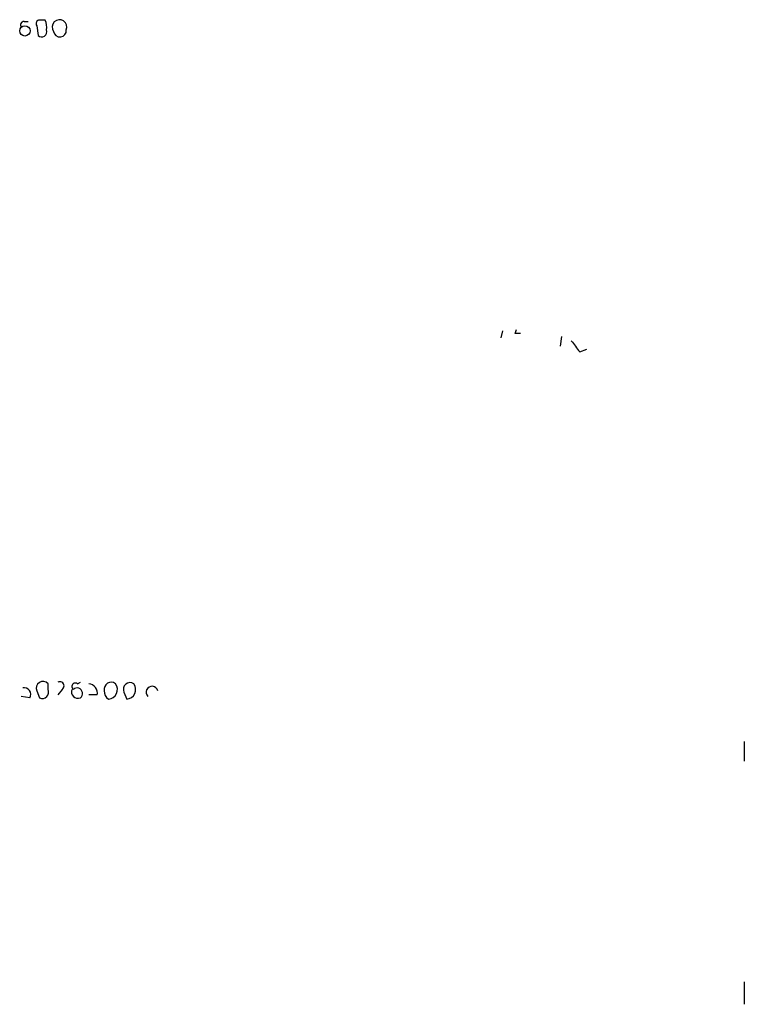
# Model space of a CAD drawing. Extents: x 4 to 44959, y -40864 to 4107.
# Drawn here: x 860 to 904, y 3454 to 3514 of the extents above; entities that cross this region are included whole.
import ezdxf

# ---------------------------------------------------------------- set-up
doc = ezdxf.new("R2010")
doc.units = 0
doc.header["$MEASUREMENT"] = 0
doc.layers.add('MAIN', color=5, linetype='CONTINUOUS')

msp = doc.modelspace()

# ---------------------------------------------------------------- linework, layer by layer
at = {"layer": 'MAIN'}
for p, q in [((861.7373, 3513.6648), (861.3987, 3513.6648)), ((860.4673, 3513.5801), (860.7213, 3513.5801)), ((861.2293, 3513.3261), (861.314, 3512.7334)), ((889.254, 3494.9534), (889.1693, 3494.5301)), ((890.016, 3494.7841), (890.1007, 3495.0381)), ((892.81, 3494.6148), (892.7253, 3494.0221)), ((893.9107, 3493.6834), (894.334, 3493.8528)), ((861.2293, 3473.2788), (861.3987, 3472.8554)), ((861.9067, 3473.3634), (861.9067, 3473.7021)), ((862.7533, 3473.3634), (862.4993, 3473.0248)), ((863.6847, 3473.7021), (863.854, 3473.7868)), ((860.806, 3472.8554), (860.298, 3472.9401)), ((864.87, 3473.0248), (864.362, 3473.0248)), ((866.4787, 3473.1941), (866.648, 3472.7708)), ((903.8167, 3470.2308), (903.8167, 3469.0454)), ((903.8167, 3455.7528), (903.8167, 3454.3981))]:
    msp.add_line(p, q, dxfattribs=at)
msp.add_circle((860.5149, 3513.0166), 0.3124, dxfattribs=at)
for centre, radius, start, end in [((861.3986, 3513.4531), 0.2117, 89.972935, 216.875312), ((860.5929, 3513.1989), 1.2356, 354.109923, 22.151872), ((862.6021, 3513.2475), 0.4415, 336.593533, 216.091294), ((860.4673, 3513.3684), 0.2116, 90, 216.875312), ((861.5257, 3512.9662), 0.3147, 227.717737, 19.667298), ((862.6263, 3513.0298), 0.3833, 186.350095, 6.33524), ((890.1853, 3410.1342), 84.6501, 89.885341, 90.114592), ((1063.0066, 3621.022), 211.6803, 216.752594, 216.981777), ((860.4759, 3473.0671), 0.3922, 327.327102, 103.745728), ((861.6022, 3473.4357), 0.4046, 41.181929, 202.819228), ((861.5679, 3473.1942), 0.3787, 243.462013, 26.537987), ((862.6263, 3473.5751), 0.2469, 300.959776, 120.959776), ((863.7059, 3473.2153), 0.3892, 157.632677, 292.367323), ((863.5576, 3473.5328), 0.2117, 53.103038, 233.162586), ((863.6506, 3473.1162), 0.3307, 307.950953, 131.655112), ((864.3081, 3473.1325), 0.5721, 349.14965, 84.594322), ((865.7076, 3473.3695), 0.4241, 51.654583, 192.348573), ((865.8439, 3473.2366), 0.5522, 175.61721, 237.512892), ((865.4929, 3473.3574), 0.5891, 275.298331, 35.80787), ((866.8443, 3473.3673), 0.4045, 55.862073, 205.348871), ((866.5936, 3473.3574), 0.5891, 275.298331, 35.81356), ((868.166, 3473.1941), 0.355, 13.805261, 225.684778)]:
    msp.add_arc(centre, radius, start, end, dxfattribs=at)

doc.saveas('drawing.dxf')
